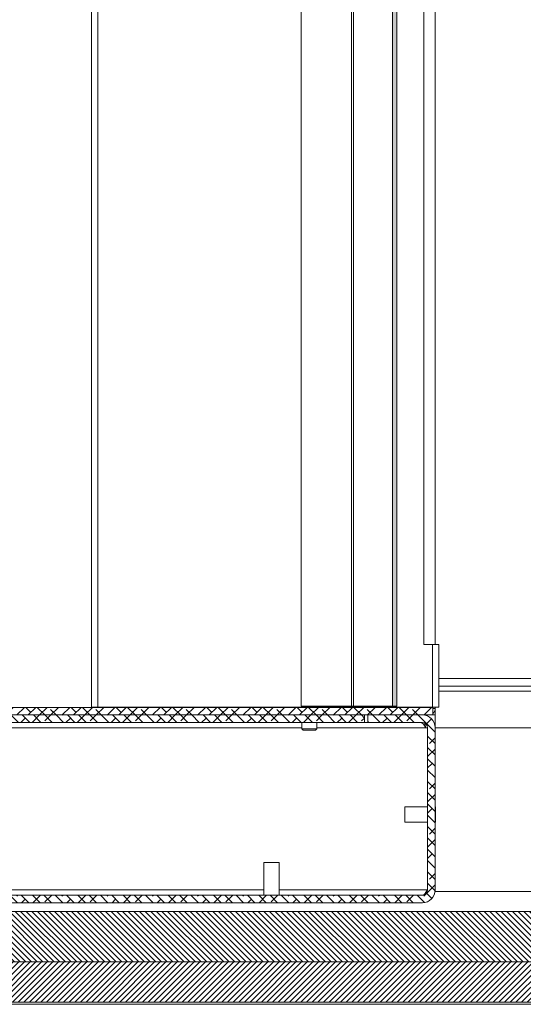
# Model space of a CAD drawing. Units: millimetres. Extents: x -323 to 9609, y -13967 to 2963.
# Drawn here: x 3136 to 3336, y -2067 to -1676 of the extents above; entities that cross this region are included whole.
import ezdxf

# ---------------------------------------------------------------- set-up
doc = ezdxf.new("R2010")
doc.units = ezdxf.units.MM

msp = doc.modelspace()

# ---------------------------------------------------------------- hatches: boundary and pattern name
at = {"linetype": 'Continuous', "lineweight": 18}
h = msp.add_hatch(dxfattribs=at)
h.set_pattern_fill('ANSI38', angle=3e-322, style=0)
h.paths.add_polyline_path([(3286.12453, -1948.47851), (3286.12453, -1233.47851), (3284.39248, -1233.47851), (3284.39248, -1948.47851)], flags=0)
h = msp.add_hatch(dxfattribs=at)
h.set_pattern_fill('ANSI38', angle=3e-322, style=0)
h.paths.add_polyline_path([(3300.40977, -1951.97851), (3300.40977, -1948.97851), (2993.80474, -1948.97851), (2993.80474, -1951.97851)], flags=0)
h = msp.add_hatch(dxfattribs=at)
h.set_pattern_fill('ANSI38', angle=90, style=0)
edge = h.paths.add_edge_path(flags=0)
edge.add_line((3298.40977, -1957.07851), (3298.40977, -2021.37851))
edge.add_arc((3296.30977, -2021.37851), 2.1, 270, 360, ccw=False)
edge.add_line((3296.30977, -2023.47851), (2981.72264, -2023.47851))
edge.add_line((2981.72264, -2023.47851), (2981.72264, -2026.47851))
edge.add_line((2981.72264, -2026.47851), (3296.30977, -2026.47851))
edge.add_arc((3296.30977, -2021.37851), 5.1, 270, 360)
edge.add_line((3301.40977, -2021.37851), (3301.40977, -1957.07851))
edge.add_arc((3296.30977, -1957.07851), 5.1, 360, 450)
edge.add_line((3296.30977, -1951.97851), (3274.71563, -1951.97851))
edge.add_line((3274.71563, -1951.97851), (3274.71563, -1954.97851))
edge.add_line((3274.71563, -1954.97851), (3296.30977, -1954.97851))
edge.add_arc((3296.30977, -1957.07851), 2.1, 0, 90, ccw=False)
h = msp.add_hatch(dxfattribs=at)
h.set_pattern_fill('ANSI38', angle=90, style=0)
h.paths.add_polyline_path([(2981.72264, -1951.97851), (2981.72264, -1954.97851), (3273.30142, -1954.97851), (3273.30142, -1951.97851)], flags=0)
h = msp.add_hatch(dxfattribs=at)
h.set_pattern_fill('ANSI31', scale=0.5, angle=90, style=0)
h.paths.add_polyline_path([(2889.00977, -2044.27851), (2877.00977, -2044.27851), (2877.00977, -2042.17851), (2878.93191, -2042.17851), (2878.93191, -2029.97851), (2872.10977, -2029.97851), (2872.10977, -2049.97851), (3514.3661, -2049.97851), (3514.3661, -2029.97851), (2887.08764, -2029.97851), (2887.08764, -2042.17851), (2889.00977, -2042.17851)], flags=0)
h = msp.add_hatch(dxfattribs=at)
h.set_pattern_fill('ANSI31', scale=0.5, angle=3e-322, style=0)
h.paths.add_polyline_path([(2872.10977, -2065.97851), (4074.10977, -2065.97851), (4074.10977, -2049.97851), (2872.10977, -2049.97851)], flags=0)

# ---------------------------------------------------------------- linework, layer by layer
at = {"color": 7, "linetype": 'Continuous', "lineweight": 18}
for p, q in [((3164.90977, -1233.07851), (3164.90977, -1948.87851)), ((3167.50977, -1233.07851), (3167.50977, -1948.87851)), ((3248.21584, -1948.47851), (3248.21584, -1233.47851)), ((3268.21584, -1233.47851), (3268.21584, -1948.47851)), ((3269.01259, -1948.47851), (3269.01259, -1233.47851)), ((3284.39248, -1233.47851), (3284.39248, -1948.47851)), ((3286.12453, -1233.47851), (3286.12453, -1948.47851)), ((3296.90977, -1257.97851), (3296.90977, -1923.97851)), ((3301.40977, -1257.97851), (3301.40977, -1923.97851)), ((3296.90977, -1923.97851), (3300.30977, -1923.97851)), ((3300.30977, -1948.87851), (3300.30977, -1923.97851)), ((3300.30977, -1923.97851), (3302.90977, -1923.97851)), ((3302.90977, -1948.87851), (3302.90977, -1923.97851)), ((3377.80087, -1937.47851), (3302.90977, -1937.47851)), ((3377.80087, -1940.47851), (3302.90977, -1940.47851)), ((3377.80087, -1942.57851), (3302.90977, -1942.57851)), ((2993.80474, -1948.97851), (3300.40977, -1948.97851)), ((3167.50977, -1948.87851), (3164.90977, -1948.87851)), ((3166.40977, -1948.87851), (3166.40977, -1948.97851)), ((3167.50977, -1948.87851), (3300.30977, -1948.87851)), ((3167.90977, -1948.87851), (3167.90977, -1948.97851)), ((3192.90977, -1948.87851), (3192.90977, -1948.97851)), ((3229.90977, -1948.97851), (3229.90977, -1948.87851)), ((3268.21584, -1948.47851), (3248.21584, -1948.47851)), ((3254.90977, -1948.87851), (3254.90977, -1948.97851)), ((3255.15977, -1948.97851), (3255.15977, -1948.87851)), ((3256.40977, -1948.97851), (3256.40977, -1948.87851)), ((3268.21584, -1948.47851), (3269.01259, -1948.47851)), ((3269.01259, -1948.47851), (3284.39248, -1948.47851)), ((3286.12453, -1948.47851), (3284.39248, -1948.47851)), ((3299.90977, -1948.97851), (3299.90977, -1948.87851)), ((3302.90977, -1948.87851), (3300.30977, -1948.87851)), ((3300.40977, -1948.97851), (3300.40977, -1951.97851)), ((3300.40977, -1949.37851), (3301.40977, -1949.37851)), ((3301.40977, -1949.37851), (3301.40977, -1948.87851)), ((3301.40977, -1949.37851), (3301.40977, -1949.87851)), ((3273.30142, -1951.97851), (2981.72264, -1951.97851)), ((2993.80474, -1951.97851), (3300.40977, -1951.97851)), ((3273.30142, -1951.97851), (3273.30142, -1954.97851)), ((3274.71563, -1954.97851), (3274.71563, -1951.97851)), ((3296.30977, -1951.97851), (3274.71563, -1951.97851)), ((3300.40977, -1951.97851), (3301.40977, -1951.97851)), ((3301.40977, -1949.87851), (3301.36124, -1949.87851)), ((3301.40977, -1951.97851), (3301.40977, -1949.87851)), ((3301.40977, -1951.97851), (3301.40977, -1957.07851)), ((3273.30142, -1954.97851), (2981.72264, -1954.97851)), ((3248.40977, -1957.07851), (2987.00977, -1957.07851)), ((3248.40977, -1954.97851), (3248.40977, -1957.42401)), ((3254.40977, -1957.42401), (3254.40977, -1954.97851)), ((3297.70267, -1957.07851), (3254.40977, -1957.07851)), ((3273.30142, -1954.97851), (3274.71563, -1954.97851)), ((3296.30977, -1954.97851), (3274.71563, -1954.97851)), ((3298.30977, -1957.07851), (3297.70267, -1957.07851)), ((3298.30977, -1988.47851), (3298.30977, -1957.07851)), ((3298.30977, -1957.07851), (3298.40977, -1957.07851)), ((3298.40977, -2021.37851), (3298.40977, -1957.07851)), ((3301.40977, -2021.37851), (3301.40977, -1957.07851)), ((3301.40977, -1957.07851), (3339.40977, -1957.07851)), ((3248.40977, -1957.42401), (3248.96427, -1957.97851)), ((3248.40977, -1957.42401), (3254.40977, -1957.42401)), ((3248.96427, -1957.97851), (3253.85527, -1957.97851)), ((3253.85527, -1957.97851), (3254.40977, -1957.42401)), ((3298.40977, -1988.47851), (3289.40977, -1988.47851)), ((3289.40977, -1994.47851), (3289.40977, -1988.47851)), ((3301.50977, -1988.47851), (3301.40977, -1988.47851)), ((3301.50977, -1994.47851), (3301.50977, -1988.47851)), ((3289.40977, -1994.47851), (3298.40977, -1994.47851)), ((3298.30977, -2021.37851), (3298.30977, -1994.47851)), ((3301.40977, -1994.47851), (3301.50977, -1994.47851)), ((3233.40977, -2010.47851), (3233.40977, -2023.47851)), ((3233.40977, -2010.47851), (3239.40977, -2010.47851)), ((3239.40977, -2023.47851), (3239.40977, -2010.47851)), ((3296.30977, -2023.47851), (2981.72264, -2023.47851)), ((3054.38515, -2021.37851), (3233.40977, -2021.37851)), ((3239.40977, -2021.37851), (3298.30977, -2021.37851)), ((3298.0221, -2022.52044), (3298.30977, -2021.37851)), ((3298.15862, -2021.97851), (3298.32224, -2021.97851)), ((3301.37436, -2021.97851), (3339.40977, -2021.97851)), ((3296.30977, -2026.47851), (2981.72264, -2026.47851)), ((3233.40977, -2026.47851), (3233.40977, -2026.57851)), ((3233.40977, -2026.57851), (3239.40977, -2026.57851)), ((3239.40977, -2026.57851), (3239.40977, -2026.47851)), ((2887.08764, -2029.97851), (3514.3661, -2029.97851)), ((2872.10977, -2049.97851), (4074.10977, -2049.97851)), ((2872.10977, -2049.97851), (3514.3661, -2049.97851)), ((2872.10977, -2065.97851), (4074.10977, -2065.97851)), ((4076.60977, -2066.77851), (2869.60977, -2066.77851))]:
    msp.add_line(p, q, dxfattribs=at)
for centre, radius, start, end in [((3298.80977, -1949.37851), 2.6, 307.9798724, 0), ((3296.30977, -1957.07851), 5.1, 0, 90), ((3296.30977, -1957.07851), 2.1, 0, 90), ((3296.30977, -2021.37851), 2.1, 270, 0), ((3296.30977, -2021.37851), 5.1, 270, 360)]:
    msp.add_arc(centre, radius, start, end, dxfattribs=at)
for points, knots in [([(3295.60267, -1954.97851), (3295.79487, -1955.01653), (3296.16575, -1955.0899), (3296.7145, -1955.62976), (3297.22284, -1956.32388), (3297.55183, -1956.84128), (3297.70267, -1957.07851)], [0, 0, 0, 0, 0.274281362, 0.529249723, 0.784165077, 1, 1, 1, 1]), ([(3297.18531, -1955.18354), (3297.25372, -1955.4179), (3297.42654, -1956.00989), (3297.59868, -1956.67607), (3297.70267, -1957.07851)], [0, 0, 0, 0, 0.395891559, 1, 1, 1, 1]), ([(3296.30977, -2023.47851), (3296.49559, -2023.43937), (3296.84933, -2023.36487), (3297.36998, -2022.8246), (3297.85131, -2022.13558), (3298.16424, -2021.61883), (3298.30977, -2021.37851)], [0, 0, 0, 0, 0.278342809, 0.529887957, 0.781364953, 1, 1, 1, 1])]:
    msp.add_open_spline(points, degree=3, knots=knots, dxfattribs=at)

doc.saveas('drawing.dxf')
